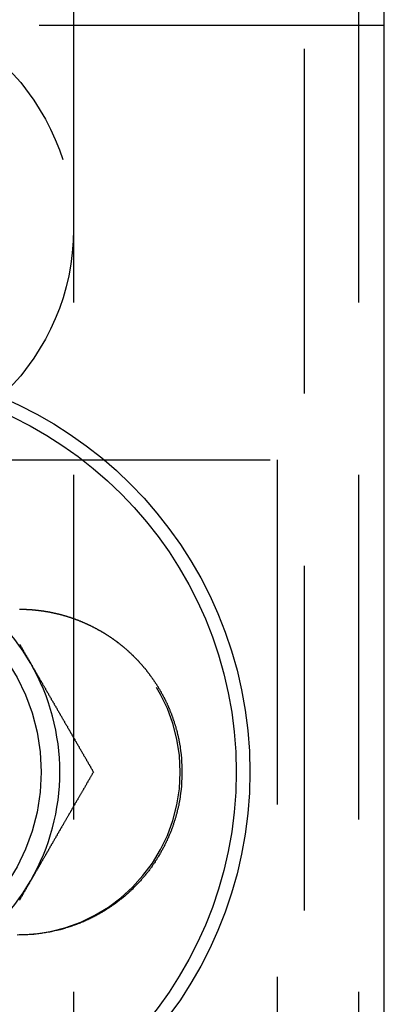
# Model space of a CAD drawing. Extents: x -3274 to -2659, y -443 to 284.
# Drawn here: x -3078 to -3064, y -286 to -250 of the extents above; entities that cross this region are included whole.
import ezdxf

# ---------------------------------------------------------------- set-up
doc = ezdxf.new("R2010")
doc.units = 0
doc.header["$LTSCALE"] = 2
doc.linetypes.add('VERDECKT', pattern=[9.525, 6.35, -3.175])
doc.layers.get('0').update_dxf_attribs({"linetype": 'CONTINUOUS'})
doc.layers.add('STEMPEL', color=3, linetype='CONTINUOUS')

# ---------------------------------------------------------------- blocks, each defined once
blk = doc.blocks.new('A$C8BA46797')
at = {"color": 1, "linetype": 'VERDECKT'}
for p, q in [((-2816.697, -8), (-2816.697, -328)), ((-2825.197, -138), (-2825.197, -198)), ((-2814.697, -138), (-2814.697, -198)), ((-2813.764, -140.5), (-2853.764, -140.5)), ((-2813.764, -140.5), (-2813.764, -195.5)), ((-2849.697, -156.5), (-2817.697, -156.5)), ((-2817.697, -156.5), (-2817.697, -179.5))]:
    blk.add_line(p, q, dxfattribs=at)
blk.add_line((-2813.747, -198), (-2813.747, -138))
for points in [[(-2827.18, -163.297, 0), (-2827.16, -163.318, 0), (-2827.15, -163.339, 0), (-2827.14, -163.36, 0), (-2827.13, -163.381, 0), (-2827.11, -163.403, 0), (-2827.1, -163.424, 0), (-2827.09, -163.445, 0), (-2827.08, -163.467, 0), (-2827.06, -163.488, 0), (-2827.05, -163.509, 0), (-2827.04, -163.53, 0), (-2827.03, -163.552, 0), (-2827.02, -163.573, 0), (-2827, -163.594, 0), (-2826.99, -163.616, 0), (-2826.98, -163.637, 0), (-2826.97, -163.658, 0), (-2826.95, -163.68, 0), (-2826.94, -163.701, 0), (-2826.93, -163.722, 0), (-2826.92, -163.744, 0), (-2826.9, -163.765, 0), (-2826.89, -163.786, 0), (-2826.88, -163.808, 0), (-2826.87, -163.829, 0), (-2826.86, -163.85, 0), (-2826.84, -163.872, 0), (-2826.83, -163.893, 0), (-2826.82, -163.914, 0), (-2826.81, -163.936, 0), (-2826.79, -163.957, 0), (-2826.78, -163.979, 0), (-2826.77, -164, 0)], [(-2826.77, -164, 0), (-2826.76, -164.016, 0), (-2826.75, -164.032, 0), (-2826.74, -164.048, 0), (-2826.73, -164.064, 0), (-2826.72, -164.08, 0), (-2826.71, -164.096, 0), (-2826.7, -164.112, 0), (-2826.7, -164.128, 0), (-2826.69, -164.144, 0), (-2826.68, -164.16, 0), (-2826.67, -164.176, 0), (-2826.66, -164.192, 0), (-2826.65, -164.208, 0), (-2826.64, -164.224, 0), (-2826.63, -164.24, 0), (-2826.62, -164.256, 0), (-2826.61, -164.272, 0), (-2826.6, -164.288, 0), (-2826.59, -164.304, 0), (-2826.58, -164.32, 0), (-2826.58, -164.336, 0), (-2826.57, -164.352, 0), (-2826.56, -164.368, 0), (-2826.55, -164.384, 0), (-2826.54, -164.4, 0), (-2826.53, -164.416, 0), (-2826.52, -164.432, 0), (-2826.51, -164.448, 0), (-2826.5, -164.464, 0), (-2826.49, -164.48, 0), (-2826.48, -164.496, 0), (-2826.47, -164.512, 0), (-2826.46, -164.528, 0), (-2826.46, -164.544, 0), (-2826.45, -164.56, 0), (-2826.44, -164.576, 0), (-2826.43, -164.592, 0), (-2826.42, -164.608, 0), (-2826.41, -164.624, 0), (-2826.4, -164.64, 0), (-2826.39, -164.655, 0), (-2826.38, -164.671, 0), (-2826.37, -164.687, 0), (-2826.36, -164.703, 0), (-2826.35, -164.719, 0), (-2826.34, -164.735, 0), (-2826.34, -164.751, 0), (-2826.33, -164.767, 0), (-2826.32, -164.783, 0), (-2826.31, -164.799, 0), (-2826.3, -164.815, 0), (-2826.29, -164.831, 0), (-2826.28, -164.847, 0), (-2826.27, -164.863, 0), (-2826.26, -164.879, 0), (-2826.25, -164.895, 0), (-2826.24, -164.91, 0), (-2826.23, -164.926, 0), (-2826.22, -164.942, 0), (-2826.22, -164.958, 0), (-2826.21, -164.974, 0), (-2826.2, -164.99, 0), (-2826.19, -165.006, 0), (-2826.18, -165.022, 0), (-2826.17, -165.038, 0), (-2826.16, -165.053, 0), (-2826.15, -165.069, 0), (-2826.14, -165.085, 0), (-2826.13, -165.101, 0), (-2826.12, -165.117, 0), (-2826.11, -165.133, 0), (-2826.11, -165.149, 0), (-2826.1, -165.164, 0), (-2826.09, -165.18, 0), (-2826.08, -165.196, 0), (-2826.07, -165.212, 0), (-2826.06, -165.228, 0), (-2826.05, -165.244, 0), (-2826.04, -165.259, 0), (-2826.03, -165.275, 0), (-2826.02, -165.291, 0), (-2826.01, -165.307, 0), (-2826.01, -165.323, 0), (-2826, -165.338, 0), (-2825.99, -165.354, 0), (-2825.98, -165.37, 0), (-2825.97, -165.386, 0), (-2825.96, -165.402, 0), (-2825.95, -165.417, 0), (-2825.94, -165.433, 0), (-2825.93, -165.449, 0), (-2825.92, -165.465, 0), (-2825.91, -165.481, 0), (-2825.9, -165.496, 0), (-2825.9, -165.512, 0), (-2825.89, -165.528, 0), (-2825.88, -165.544, 0), (-2825.87, -165.559, 0), (-2825.86, -165.575, 0), (-2825.85, -165.591, 0), (-2825.84, -165.607, 0), (-2825.83, -165.622, 0), (-2825.82, -165.638, 0), (-2825.81, -165.654, 0), (-2825.8, -165.67, 0), (-2825.8, -165.685, 0), (-2825.79, -165.701, 0), (-2825.78, -165.717, 0), (-2825.77, -165.733, 0), (-2825.76, -165.748, 0), (-2825.75, -165.764, 0), (-2825.74, -165.78, 0), (-2825.73, -165.795, 0), (-2825.72, -165.811, 0), (-2825.71, -165.827, 0), (-2825.71, -165.843, 0), (-2825.7, -165.858, 0), (-2825.69, -165.874, 0), (-2825.68, -165.89, 0), (-2825.67, -165.905, 0), (-2825.66, -165.921, 0), (-2825.65, -165.937, 0), (-2825.64, -165.953, 0), (-2825.63, -165.968, 0), (-2825.62, -165.984, 0), (-2825.61, -166, 0), (-2825.61, -166.015, 0), (-2825.6, -166.031, 0), (-2825.59, -166.047, 0), (-2825.58, -166.062, 0), (-2825.57, -166.078, 0), (-2825.56, -166.094, 0), (-2825.55, -166.109, 0), (-2825.54, -166.125, 0), (-2825.53, -166.141, 0), (-2825.52, -166.156, 0), (-2825.52, -166.172, 0), (-2825.51, -166.187, 0), (-2825.5, -166.203, 0), (-2825.49, -166.219, 0), (-2825.48, -166.234, 0), (-2825.47, -166.25, 0), (-2825.46, -166.266, 0), (-2825.45, -166.281, 0), (-2825.44, -166.297, 0), (-2825.43, -166.313, 0), (-2825.42, -166.328, 0), (-2825.42, -166.344, 0), (-2825.41, -166.359, 0), (-2825.4, -166.375, 0), (-2825.39, -166.391, 0), (-2825.38, -166.406, 0), (-2825.37, -166.422, 0), (-2825.36, -166.437, 0), (-2825.35, -166.453, 0), (-2825.34, -166.469, 0), (-2825.33, -166.484, 0), (-2825.33, -166.5, 0), (-2825.32, -166.515, 0), (-2825.31, -166.531, 0), (-2825.3, -166.546, 0), (-2825.29, -166.562, 0), (-2825.28, -166.578, 0), (-2825.27, -166.593, 0), (-2825.26, -166.609, 0), (-2825.25, -166.624, 0), (-2825.24, -166.64, 0), (-2825.24, -166.655, 0), (-2825.23, -166.671, 0), (-2825.22, -166.687, 0), (-2825.21, -166.702, 0), (-2825.2, -166.718, 0), (-2825.19, -166.733, 0), (-2825.18, -166.749, 0), (-2825.17, -166.764, 0), (-2825.16, -166.78, 0), (-2825.15, -166.795, 0), (-2825.15, -166.811, 0), (-2825.14, -166.826, 0), (-2825.13, -166.842, 0), (-2825.12, -166.858, 0), (-2825.11, -166.873, 0), (-2825.1, -166.889, 0), (-2825.09, -166.904, 0), (-2825.08, -166.92, 0), (-2825.07, -166.935, 0), (-2825.07, -166.951, 0), (-2825.06, -166.966, 0), (-2825.05, -166.982, 0), (-2825.04, -166.997, 0), (-2825.03, -167.013, 0), (-2825.02, -167.028, 0), (-2825.01, -167.044, 0), (-2825, -167.059, 0), (-2824.99, -167.075, 0), (-2824.98, -167.09, 0), (-2824.98, -167.106, 0), (-2824.97, -167.121, 0), (-2824.96, -167.137, 0), (-2824.95, -167.152, 0), (-2824.94, -167.168, 0), (-2824.93, -167.183, 0), (-2824.92, -167.199, 0), (-2824.91, -167.214, 0), (-2824.9, -167.229, 0), (-2824.9, -167.245, 0), (-2824.89, -167.26, 0), (-2824.88, -167.276, 0), (-2824.87, -167.291, 0), (-2824.86, -167.307, 0), (-2824.85, -167.322, 0), (-2824.84, -167.338, 0), (-2824.83, -167.353, 0), (-2824.82, -167.369, 0), (-2824.82, -167.384, 0), (-2824.81, -167.399, 0), (-2824.8, -167.415, 0), (-2824.79, -167.43, 0), (-2824.78, -167.446, 0), (-2824.77, -167.461, 0), (-2824.76, -167.477, 0), (-2824.75, -167.492, 0), (-2824.74, -167.507, 0), (-2824.73, -167.523, 0), (-2824.73, -167.538, 0), (-2824.72, -167.554, 0), (-2824.71, -167.569, 0), (-2824.7, -167.585, 0), (-2824.69, -167.6, 0), (-2824.68, -167.615, 0), (-2824.67, -167.631, 0), (-2824.66, -167.646, 0), (-2824.65, -167.662, 0), (-2824.65, -167.677, 0), (-2824.64, -167.692, 0), (-2824.63, -167.708, 0), (-2824.62, -167.723, 0), (-2824.61, -167.739, 0), (-2824.6, -167.754, 0), (-2824.59, -167.769, 0), (-2824.58, -167.785, 0), (-2824.57, -167.8, 0), (-2824.57, -167.816, 0), (-2824.56, -167.831, 0), (-2824.55, -167.846, 0), (-2824.54, -167.862, 0), (-2824.53, -167.877, 0), (-2824.52, -167.892, 0), (-2824.51, -167.908, 0), (-2824.5, -167.923, 0), (-2824.49, -167.939, 0), (-2824.49, -167.954, 0), (-2824.48, -167.969, 0), (-2824.47, -167.985, 0), (-2824.46, -168, 0)], [(-2824.46, -168, 0), (-2824.47, -168.021, 0), (-2824.48, -168.041, 0), (-2824.5, -168.062, 0), (-2824.51, -168.082, 0), (-2824.52, -168.103, 0), (-2824.53, -168.123, 0), (-2824.54, -168.144, 0), (-2824.55, -168.165, 0), (-2824.57, -168.185, 0), (-2824.58, -168.206, 0), (-2824.59, -168.226, 0), (-2824.6, -168.247, 0), (-2824.61, -168.267, 0), (-2824.63, -168.288, 0), (-2824.64, -168.309, 0), (-2824.65, -168.329, 0), (-2824.66, -168.35, 0), (-2824.67, -168.371, 0), (-2824.69, -168.391, 0), (-2824.7, -168.412, 0), (-2824.71, -168.432, 0), (-2824.72, -168.453, 0), (-2824.73, -168.474, 0), (-2824.74, -168.494, 0), (-2824.76, -168.515, 0), (-2824.77, -168.536, 0), (-2824.78, -168.556, 0), (-2824.79, -168.577, 0), (-2824.8, -168.597, 0), (-2824.82, -168.618, 0), (-2824.83, -168.639, 0), (-2824.84, -168.659, 0), (-2824.85, -168.68, 0), (-2824.86, -168.701, 0), (-2824.88, -168.721, 0), (-2824.89, -168.742, 0), (-2824.9, -168.763, 0), (-2824.91, -168.784, 0), (-2824.92, -168.804, 0), (-2824.94, -168.825, 0), (-2824.95, -168.846, 0), (-2824.96, -168.866, 0), (-2824.97, -168.887, 0), (-2824.98, -168.908, 0), (-2825, -168.928, 0), (-2825.01, -168.949, 0), (-2825.02, -168.97, 0), (-2825.03, -168.991, 0), (-2825.04, -169.011, 0), (-2825.06, -169.032, 0), (-2825.07, -169.053, 0), (-2825.08, -169.073, 0), (-2825.09, -169.094, 0), (-2825.1, -169.115, 0), (-2825.12, -169.136, 0), (-2825.13, -169.156, 0), (-2825.14, -169.177, 0), (-2825.15, -169.198, 0), (-2825.16, -169.219, 0), (-2825.18, -169.24, 0), (-2825.19, -169.26, 0), (-2825.2, -169.281, 0), (-2825.21, -169.302, 0), (-2825.22, -169.323, 0), (-2825.24, -169.343, 0), (-2825.25, -169.364, 0), (-2825.26, -169.385, 0), (-2825.27, -169.406, 0), (-2825.28, -169.427, 0), (-2825.3, -169.447, 0), (-2825.31, -169.468, 0), (-2825.32, -169.489, 0), (-2825.33, -169.51, 0), (-2825.34, -169.531, 0), (-2825.36, -169.552, 0), (-2825.37, -169.572, 0), (-2825.38, -169.593, 0), (-2825.39, -169.614, 0), (-2825.4, -169.635, 0), (-2825.42, -169.656, 0), (-2825.43, -169.677, 0), (-2825.44, -169.697, 0), (-2825.45, -169.718, 0), (-2825.46, -169.739, 0), (-2825.48, -169.76, 0), (-2825.49, -169.781, 0), (-2825.5, -169.802, 0), (-2825.51, -169.823, 0), (-2825.52, -169.844, 0), (-2825.54, -169.864, 0), (-2825.55, -169.885, 0), (-2825.56, -169.906, 0), (-2825.57, -169.927, 0), (-2825.58, -169.948, 0), (-2825.6, -169.969, 0), (-2825.61, -169.99, 0), (-2825.62, -170.011, 0), (-2825.63, -170.032, 0), (-2825.64, -170.053, 0), (-2825.66, -170.074, 0), (-2825.67, -170.095, 0), (-2825.68, -170.116, 0), (-2825.69, -170.137, 0), (-2825.71, -170.157, 0), (-2825.72, -170.178, 0), (-2825.73, -170.199, 0), (-2825.74, -170.22, 0), (-2825.75, -170.241, 0), (-2825.77, -170.262, 0), (-2825.78, -170.283, 0), (-2825.79, -170.304, 0), (-2825.8, -170.325, 0), (-2825.81, -170.346, 0), (-2825.83, -170.367, 0), (-2825.84, -170.388, 0), (-2825.85, -170.409, 0), (-2825.86, -170.43, 0), (-2825.87, -170.451, 0), (-2825.89, -170.472, 0), (-2825.9, -170.493, 0), (-2825.91, -170.515, 0), (-2825.92, -170.536, 0), (-2825.94, -170.557, 0), (-2825.95, -170.578, 0), (-2825.96, -170.599, 0), (-2825.97, -170.62, 0), (-2825.98, -170.641, 0), (-2826, -170.662, 0), (-2826.01, -170.683, 0), (-2826.02, -170.704, 0), (-2826.03, -170.725, 0), (-2826.05, -170.746, 0), (-2826.06, -170.767, 0), (-2826.07, -170.788, 0), (-2826.08, -170.81, 0), (-2826.09, -170.831, 0), (-2826.11, -170.852, 0), (-2826.12, -170.873, 0), (-2826.13, -170.894, 0), (-2826.14, -170.915, 0), (-2826.15, -170.936, 0), (-2826.17, -170.958, 0), (-2826.18, -170.979, 0), (-2826.19, -171, 0), (-2826.2, -171.021, 0), (-2826.22, -171.042, 0), (-2826.23, -171.063, 0), (-2826.24, -171.084, 0), (-2826.25, -171.106, 0), (-2826.26, -171.127, 0), (-2826.28, -171.148, 0), (-2826.29, -171.169, 0), (-2826.3, -171.19, 0), (-2826.31, -171.212, 0), (-2826.33, -171.233, 0), (-2826.34, -171.254, 0), (-2826.35, -171.275, 0), (-2826.36, -171.297, 0), (-2826.38, -171.318, 0), (-2826.39, -171.339, 0), (-2826.4, -171.36, 0), (-2826.41, -171.381, 0), (-2826.42, -171.403, 0), (-2826.44, -171.424, 0), (-2826.45, -171.445, 0), (-2826.46, -171.467, 0), (-2826.47, -171.488, 0), (-2826.49, -171.509, 0), (-2826.5, -171.53, 0), (-2826.51, -171.552, 0), (-2826.52, -171.573, 0), (-2826.53, -171.594, 0), (-2826.55, -171.616, 0), (-2826.56, -171.637, 0), (-2826.57, -171.658, 0), (-2826.58, -171.68, 0), (-2826.6, -171.701, 0), (-2826.61, -171.722, 0), (-2826.62, -171.744, 0), (-2826.63, -171.765, 0), (-2826.65, -171.786, 0), (-2826.66, -171.808, 0), (-2826.67, -171.829, 0), (-2826.68, -171.85, 0), (-2826.69, -171.872, 0), (-2826.71, -171.893, 0), (-2826.72, -171.914, 0), (-2826.73, -171.936, 0), (-2826.74, -171.957, 0), (-2826.76, -171.979, 0), (-2826.77, -172, 0)], [(-2826.77, -172, 0), (-2826.78, -172.016, 0), (-2826.79, -172.032, 0), (-2826.8, -172.048, 0), (-2826.81, -172.064, 0), (-2826.82, -172.08, 0), (-2826.82, -172.096, 0), (-2826.83, -172.112, 0), (-2826.84, -172.128, 0), (-2826.85, -172.144, 0), (-2826.86, -172.16, 0), (-2826.87, -172.176, 0), (-2826.88, -172.192, 0), (-2826.89, -172.208, 0), (-2826.9, -172.224, 0), (-2826.91, -172.24, 0), (-2826.92, -172.256, 0), (-2826.93, -172.272, 0), (-2826.94, -172.288, 0), (-2826.94, -172.304, 0), (-2826.95, -172.32, 0), (-2826.96, -172.336, 0), (-2826.97, -172.352, 0), (-2826.98, -172.368, 0), (-2826.99, -172.384, 0), (-2827, -172.4, 0), (-2827.01, -172.416, 0), (-2827.02, -172.432, 0), (-2827.03, -172.448, 0), (-2827.04, -172.464, 0), (-2827.05, -172.48, 0), (-2827.06, -172.496, 0), (-2827.06, -172.512, 0), (-2827.07, -172.528, 0), (-2827.08, -172.544, 0), (-2827.09, -172.56, 0), (-2827.1, -172.576, 0), (-2827.11, -172.592, 0), (-2827.12, -172.608, 0), (-2827.13, -172.624, 0), (-2827.14, -172.64, 0), (-2827.15, -172.655, 0), (-2827.16, -172.671, 0), (-2827.17, -172.687, 0), (-2827.17, -172.703, 0), (-2827.18, -172.719, 0)]]:
    blk.add_polyline3d(points)
at = {"color": 1}
blk.add_polyline3d([(-2827.18, -162, 0), (-2827.17, -162, 0), (-2827.15, -162.001, 0), (-2827.14, -162.001, 0), (-2827.12, -162.001, 0), (-2827.11, -162.001, 0), (-2827.1, -162.001, 0), (-2827.08, -162.001, 0), (-2827.07, -162.002, 0), (-2827.06, -162.002, 0), (-2827.05, -162.002, 0), (-2827.04, -162.002, 0), (-2827.03, -162.003, 0), (-2827.01, -162.003, 0), (-2827, -162.003, 0), (-2826.99, -162.004, 0), (-2826.98, -162.004, 0), (-2826.97, -162.004, 0), (-2826.96, -162.005, 0), (-2826.95, -162.005, 0), (-2826.94, -162.005, 0), (-2826.93, -162.006, 0), (-2826.92, -162.006, 0), (-2826.91, -162.007, 0), (-2826.9, -162.007, 0), (-2826.89, -162.008, 0), (-2826.88, -162.009, 0), (-2826.87, -162.009, 0), (-2826.86, -162.01, 0), (-2826.84, -162.01, 0), (-2826.83, -162.011, 0), (-2826.82, -162.012, 0), (-2826.81, -162.012, 0), (-2826.8, -162.013, 0), (-2826.79, -162.014, 0), (-2826.78, -162.015, 0), (-2826.77, -162.015, 0), (-2826.76, -162.016, 0), (-2826.75, -162.017, 0), (-2826.73, -162.018, 0), (-2826.72, -162.019, 0), (-2826.71, -162.02, 0), (-2826.7, -162.02, 0), (-2826.69, -162.021, 0), (-2826.68, -162.022, 0), (-2826.67, -162.023, 0), (-2826.66, -162.024, 0), (-2826.65, -162.025, 0), (-2826.64, -162.026, 0), (-2826.62, -162.027, 0), (-2826.61, -162.028, 0), (-2826.6, -162.029, 0), (-2826.59, -162.031, 0), (-2826.58, -162.032, 0), (-2826.57, -162.033, 0), (-2826.56, -162.034, 0), (-2826.55, -162.035, 0), (-2826.54, -162.036, 0), (-2826.52, -162.038, 0), (-2826.51, -162.039, 0), (-2826.5, -162.04, 0), (-2826.49, -162.042, 0), (-2826.48, -162.043, 0), (-2826.47, -162.044, 0), (-2826.46, -162.046, 0), (-2826.45, -162.047, 0), (-2826.43, -162.048, 0), (-2826.42, -162.05, 0), (-2826.41, -162.051, 0), (-2826.4, -162.053, 0), (-2826.39, -162.054, 0), (-2826.38, -162.056, 0), (-2826.37, -162.057, 0), (-2826.36, -162.059, 0), (-2826.34, -162.061, 0), (-2826.33, -162.062, 0), (-2826.32, -162.064, 0), (-2826.31, -162.066, 0), (-2826.3, -162.067, 0), (-2826.29, -162.069, 0), (-2826.28, -162.071, 0), (-2826.26, -162.072, 0), (-2826.25, -162.074, 0), (-2826.24, -162.076, 0), (-2826.23, -162.078, 0), (-2826.22, -162.08, 0), (-2826.21, -162.082, 0), (-2826.2, -162.084, 0), (-2826.18, -162.085, 0), (-2826.17, -162.087, 0), (-2826.16, -162.089, 0), (-2826.15, -162.091, 0), (-2826.14, -162.093, 0), (-2826.13, -162.095, 0), (-2826.12, -162.098, 0), (-2826.1, -162.1, 0), (-2826.09, -162.102, 0), (-2826.08, -162.104, 0), (-2826.07, -162.106, 0), (-2826.06, -162.108, 0), (-2826.05, -162.111, 0), (-2826.04, -162.113, 0), (-2826.02, -162.115, 0), (-2826.01, -162.117, 0), (-2826, -162.12, 0), (-2825.99, -162.122, 0), (-2825.98, -162.124, 0), (-2825.97, -162.127, 0), (-2825.96, -162.129, 0), (-2825.94, -162.132, 0), (-2825.93, -162.134, 0), (-2825.92, -162.137, 0), (-2825.91, -162.139, 0), (-2825.9, -162.142, 0), (-2825.89, -162.144, 0), (-2825.87, -162.147, 0), (-2825.86, -162.15, 0), (-2825.85, -162.152, 0), (-2825.84, -162.155, 0), (-2825.83, -162.158, 0), (-2825.82, -162.16, 0), (-2825.8, -162.163, 0), (-2825.79, -162.166, 0), (-2825.78, -162.169, 0), (-2825.77, -162.171, 0), (-2825.76, -162.174, 0), (-2825.75, -162.177, 0), (-2825.73, -162.18, 0), (-2825.72, -162.183, 0), (-2825.71, -162.186, 0), (-2825.7, -162.189, 0), (-2825.69, -162.192, 0), (-2825.68, -162.195, 0), (-2825.66, -162.198, 0), (-2825.65, -162.201, 0), (-2825.64, -162.204, 0), (-2825.63, -162.208, 0), (-2825.62, -162.211, 0), (-2825.61, -162.214, 0), (-2825.59, -162.217, 0), (-2825.58, -162.221, 0), (-2825.57, -162.224, 0), (-2825.56, -162.227, 0), (-2825.55, -162.23, 0), (-2825.54, -162.234, 0), (-2825.52, -162.237, 0), (-2825.51, -162.241, 0), (-2825.5, -162.244, 0), (-2825.49, -162.248, 0), (-2825.48, -162.251, 0), (-2825.46, -162.255, 0), (-2825.45, -162.258, 0), (-2825.44, -162.262, 0), (-2825.43, -162.266, 0), (-2825.42, -162.269, 0), (-2825.41, -162.273, 0), (-2825.39, -162.277, 0), (-2825.38, -162.28, 0), (-2825.37, -162.284, 0), (-2825.36, -162.288, 0), (-2825.35, -162.292, 0), (-2825.34, -162.296, 0), (-2825.32, -162.299, 0), (-2825.31, -162.303, 0), (-2825.3, -162.307, 0), (-2825.29, -162.311, 0), (-2825.28, -162.315, 0), (-2825.26, -162.319, 0), (-2825.25, -162.323, 0), (-2825.24, -162.328, 0), (-2825.23, -162.332, 0), (-2825.22, -162.336, 0), (-2825.2, -162.34, 0), (-2825.19, -162.344, 0), (-2825.18, -162.348, 0), (-2825.17, -162.353, 0), (-2825.16, -162.357, 0), (-2825.15, -162.361, 0), (-2825.13, -162.366, 0), (-2825.12, -162.37, 0), (-2825.11, -162.375, 0), (-2825.1, -162.379, 0), (-2825.09, -162.383, 0), (-2825.07, -162.388, 0), (-2825.06, -162.393, 0), (-2825.05, -162.397, 0), (-2825.04, -162.402, 0), (-2825.03, -162.406, 0), (-2825.01, -162.411, 0), (-2825, -162.416, 0), (-2824.99, -162.42, 0), (-2824.98, -162.425, 0), (-2824.97, -162.43, 0), (-2824.95, -162.435, 0), (-2824.94, -162.44, 0), (-2824.93, -162.445, 0), (-2824.92, -162.449, 0), (-2824.91, -162.454, 0), (-2824.89, -162.459, 0), (-2824.88, -162.464, 0), (-2824.87, -162.469, 0), (-2824.86, -162.474, 0), (-2824.85, -162.48, 0), (-2824.83, -162.485, 0), (-2824.82, -162.49, 0), (-2824.81, -162.495, 0), (-2824.8, -162.5, 0), (-2824.79, -162.506, 0), (-2824.77, -162.511, 0), (-2824.76, -162.516, 0), (-2824.75, -162.522, 0), (-2824.74, -162.527, 0), (-2824.73, -162.532, 0), (-2824.71, -162.538, 0), (-2824.7, -162.543, 0), (-2824.69, -162.549, 0), (-2824.68, -162.554, 0), (-2824.67, -162.56, 0), (-2824.65, -162.566, 0), (-2824.64, -162.571, 0), (-2824.63, -162.577, 0), (-2824.62, -162.583, 0), (-2824.61, -162.588, 0), (-2824.59, -162.594, 0), (-2824.58, -162.6, 0), (-2824.57, -162.606, 0), (-2824.56, -162.612, 0), (-2824.55, -162.618, 0), (-2824.53, -162.624, 0), (-2824.52, -162.629, 0), (-2824.51, -162.635, 0), (-2824.5, -162.642, 0), (-2824.49, -162.648, 0), (-2824.47, -162.654, 0), (-2824.46, -162.66, 0), (-2824.45, -162.666, 0), (-2824.44, -162.672, 0), (-2824.43, -162.679, 0), (-2824.41, -162.685, 0), (-2824.4, -162.691, 0), (-2824.39, -162.697, 0), (-2824.38, -162.704, 0), (-2824.37, -162.71, 0), (-2824.35, -162.717, 0), (-2824.34, -162.723, 0), (-2824.33, -162.73, 0), (-2824.32, -162.736, 0), (-2824.31, -162.743, 0), (-2824.29, -162.749, 0), (-2824.28, -162.756, 0), (-2824.27, -162.763, 0), (-2824.26, -162.77, 0), (-2824.24, -162.776, 0), (-2824.23, -162.783, 0), (-2824.22, -162.79, 0), (-2824.21, -162.797, 0), (-2824.2, -162.804, 0), (-2824.18, -162.811, 0), (-2824.17, -162.818, 0), (-2824.16, -162.825, 0), (-2824.15, -162.832, 0), (-2824.14, -162.839, 0), (-2824.12, -162.846, 0), (-2824.11, -162.853, 0), (-2824.1, -162.86, 0), (-2824.09, -162.868, 0), (-2824.08, -162.875, 0), (-2824.06, -162.882, 0), (-2824.05, -162.889, 0), (-2824.04, -162.897, 0), (-2824.03, -162.904, 0), (-2824.02, -162.912, 0), (-2824, -162.919, 0), (-2823.99, -162.927, 0), (-2823.98, -162.934, 0), (-2823.97, -162.942, 0), (-2823.96, -162.949, 0), (-2823.94, -162.957, 0), (-2823.93, -162.965, 0), (-2823.92, -162.973, 0), (-2823.91, -162.98, 0), (-2823.9, -162.988, 0), (-2823.89, -162.996, 0), (-2823.87, -163.004, 0), (-2823.86, -163.012, 0), (-2823.85, -163.02, 0), (-2823.84, -163.028, 0), (-2823.83, -163.036, 0), (-2823.81, -163.044, 0), (-2823.8, -163.052, 0), (-2823.79, -163.06, 0), (-2823.78, -163.069, 0), (-2823.77, -163.077, 0), (-2823.75, -163.085, 0), (-2823.74, -163.093, 0), (-2823.73, -163.102, 0), (-2823.72, -163.11, 0), (-2823.71, -163.119, 0), (-2823.7, -163.127, 0), (-2823.68, -163.136, 0), (-2823.67, -163.144, 0), (-2823.66, -163.153, 0), (-2823.65, -163.161, 0), (-2823.64, -163.17, 0), (-2823.62, -163.179, 0), (-2823.61, -163.187, 0), (-2823.6, -163.196, 0), (-2823.59, -163.205, 0), (-2823.58, -163.214, 0), (-2823.57, -163.223, 0), (-2823.55, -163.232, 0), (-2823.54, -163.241, 0), (-2823.53, -163.25, 0), (-2823.52, -163.259, 0), (-2823.51, -163.268, 0), (-2823.5, -163.277, 0), (-2823.48, -163.286, 0), (-2823.47, -163.296, 0), (-2823.46, -163.305, 0), (-2823.45, -163.314, 0), (-2823.44, -163.324, 0), (-2823.43, -163.333, 0), (-2823.41, -163.342, 0), (-2823.4, -163.352, 0), (-2823.39, -163.361, 0), (-2823.38, -163.371, 0), (-2823.37, -163.381, 0), (-2823.36, -163.39, 0), (-2823.34, -163.4, 0), (-2823.33, -163.41, 0), (-2823.32, -163.419, 0), (-2823.31, -163.429, 0), (-2823.3, -163.439, 0), (-2823.29, -163.449, 0), (-2823.27, -163.459, 0), (-2823.26, -163.469, 0), (-2823.25, -163.479, 0), (-2823.24, -163.489, 0), (-2823.23, -163.499, 0), (-2823.22, -163.509, 0), (-2823.21, -163.52, 0), (-2823.19, -163.53, 0), (-2823.18, -163.54, 0), (-2823.17, -163.55, 0), (-2823.16, -163.561, 0), (-2823.15, -163.571, 0), (-2823.14, -163.582, 0), (-2823.13, -163.592, 0), (-2823.11, -163.603, 0), (-2823.1, -163.613, 0), (-2823.09, -163.624, 0), (-2823.08, -163.635, 0), (-2823.07, -163.645, 0), (-2823.06, -163.656, 0), (-2823.05, -163.667, 0), (-2823.04, -163.678, 0), (-2823.02, -163.689, 0), (-2823.01, -163.7, 0), (-2823, -163.711, 0), (-2822.99, -163.722, 0), (-2822.98, -163.733, 0), (-2822.97, -163.744, 0), (-2822.96, -163.755, 0), (-2822.95, -163.766, 0), (-2822.93, -163.777, 0), (-2822.92, -163.789, 0), (-2822.91, -163.8, 0), (-2822.9, -163.812, 0), (-2822.89, -163.823, 0), (-2822.88, -163.834, 0), (-2822.87, -163.846, 0), (-2822.86, -163.858, 0), (-2822.85, -163.869, 0), (-2822.83, -163.881, 0), (-2822.82, -163.893, 0), (-2822.81, -163.904, 0), (-2822.8, -163.916, 0), (-2822.79, -163.928, 0), (-2822.78, -163.94, 0), (-2822.77, -163.952, 0), (-2822.76, -163.964, 0), (-2822.75, -163.976, 0), (-2822.74, -163.988, 0), (-2822.73, -164, 0), (-2822.71, -164.012, 0), (-2822.7, -164.024, 0), (-2822.69, -164.037, 0), (-2822.68, -164.049, 0), (-2822.67, -164.061, 0), (-2822.66, -164.074, 0), (-2822.65, -164.086, 0), (-2822.64, -164.099, 0), (-2822.63, -164.111, 0), (-2822.62, -164.124, 0), (-2822.61, -164.136, 0), (-2822.6, -164.149, 0), (-2822.59, -164.162, 0), (-2822.57, -164.175, 0), (-2822.56, -164.188, 0), (-2822.55, -164.2, 0), (-2822.54, -164.213, 0), (-2822.53, -164.226, 0), (-2822.52, -164.239, 0), (-2822.51, -164.252, 0), (-2822.5, -164.266, 0), (-2822.49, -164.279, 0), (-2822.48, -164.292, 0), (-2822.47, -164.305, 0), (-2822.46, -164.318, 0), (-2822.45, -164.332, 0), (-2822.44, -164.345, 0), (-2822.43, -164.359, 0), (-2822.42, -164.372, 0), (-2822.41, -164.386, 0), (-2822.4, -164.399, 0), (-2822.39, -164.413, 0), (-2822.38, -164.427, 0), (-2822.37, -164.44, 0), (-2822.36, -164.454, 0), (-2822.35, -164.468, 0), (-2822.34, -164.482, 0), (-2822.33, -164.496, 0), (-2822.32, -164.51, 0), (-2822.31, -164.524, 0), (-2822.3, -164.538, 0), (-2822.29, -164.552, 0), (-2822.28, -164.566, 0), (-2822.27, -164.581, 0), (-2822.26, -164.595, 0), (-2822.25, -164.609, 0), (-2822.24, -164.624, 0), (-2822.23, -164.638, 0), (-2822.22, -164.653, 0), (-2822.21, -164.667, 0), (-2822.2, -164.682, 0), (-2822.19, -164.696, 0), (-2822.18, -164.711, 0), (-2822.17, -164.726, 0), (-2822.16, -164.741, 0), (-2822.15, -164.756, 0), (-2822.14, -164.77, 0), (-2822.13, -164.785, 0), (-2822.12, -164.8, 0), (-2822.11, -164.815, 0), (-2822.1, -164.831, 0), (-2822.09, -164.846, 0), (-2822.08, -164.861, 0), (-2822.07, -164.876, 0), (-2822.06, -164.892, 0), (-2822.06, -164.907, 0), (-2822.05, -164.922, 0), (-2822.04, -164.938, 0), (-2822.03, -164.953, 0), (-2822.02, -164.969, 0), (-2822.01, -164.984, 0), (-2822, -165, 0), (-2821.99, -165.016, 0), (-2821.98, -165.032, 0), (-2821.97, -165.047, 0), (-2821.96, -165.063, 0), (-2821.96, -165.079, 0), (-2821.95, -165.095, 0), (-2821.94, -165.111, 0), (-2821.93, -165.127, 0), (-2821.92, -165.144, 0), (-2821.91, -165.16, 0), (-2821.9, -165.176, 0), (-2821.89, -165.192, 0), (-2821.89, -165.209, 0), (-2821.88, -165.225, 0), (-2821.87, -165.242, 0), (-2821.86, -165.258, 0), (-2821.85, -165.275, 0), (-2821.84, -165.291, 0), (-2821.83, -165.308, 0), (-2821.83, -165.325, 0), (-2821.82, -165.342, 0), (-2821.81, -165.358, 0), (-2821.8, -165.375, 0), (-2821.79, -165.392, 0), (-2821.78, -165.409, 0), (-2821.78, -165.426, 0), (-2821.77, -165.443, 0), (-2821.76, -165.461, 0), (-2821.75, -165.478, 0), (-2821.74, -165.495, 0), (-2821.74, -165.513, 0), (-2821.73, -165.53, 0), (-2821.72, -165.547, 0), (-2821.71, -165.565, 0), (-2821.71, -165.582, 0), (-2821.7, -165.6, 0), (-2821.69, -165.618, 0), (-2821.68, -165.635, 0), (-2821.67, -165.653, 0), (-2821.67, -165.671, 0), (-2821.66, -165.689, 0), (-2821.65, -165.707, 0), (-2821.65, -165.725, 0), (-2821.64, -165.743, 0), (-2821.63, -165.761, 0), (-2821.62, -165.779, 0), (-2821.62, -165.797, 0), (-2821.61, -165.816, 0), (-2821.6, -165.834, 0), (-2821.59, -165.852, 0), (-2821.59, -165.871, 0), (-2821.58, -165.889, 0), (-2821.57, -165.908, 0), (-2821.57, -165.927, 0), (-2821.56, -165.945, 0), (-2821.55, -165.964, 0), (-2821.55, -165.983, 0), (-2821.54, -166.002, 0), (-2821.53, -166.021, 0), (-2821.53, -166.04, 0), (-2821.52, -166.059, 0), (-2821.51, -166.078, 0), (-2821.51, -166.097, 0), (-2821.5, -166.116, 0), (-2821.49, -166.135, 0), (-2821.49, -166.154, 0), (-2821.48, -166.174, 0), (-2821.48, -166.193, 0), (-2821.47, -166.213, 0), (-2821.46, -166.232, 0), (-2821.46, -166.252, 0), (-2821.45, -166.271, 0), (-2821.45, -166.291, 0), (-2821.44, -166.311, 0), (-2821.43, -166.331, 0), (-2821.43, -166.351, 0), (-2821.42, -166.371, 0), (-2821.42, -166.39, 0), (-2821.41, -166.411, 0), (-2821.41, -166.431, 0), (-2821.4, -166.451, 0), (-2821.39, -166.471, 0), (-2821.39, -166.491, 0), (-2821.38, -166.512, 0), (-2821.38, -166.532, 0), (-2821.37, -166.552, 0), (-2821.37, -166.573, 0), (-2821.36, -166.593, 0), (-2821.36, -166.614, 0), (-2821.35, -166.635, 0), (-2821.35, -166.655, 0), (-2821.34, -166.676, 0), (-2821.34, -166.697, 0), (-2821.34, -166.718, 0), (-2821.33, -166.739, 0), (-2821.33, -166.76, 0), (-2821.32, -166.781, 0), (-2821.32, -166.802, 0), (-2821.31, -166.823, 0), (-2821.31, -166.844, 0), (-2821.3, -166.865, 0), (-2821.3, -166.887, 0), (-2821.3, -166.908, 0), (-2821.29, -166.93, 0), (-2821.29, -166.951, 0), (-2821.29, -166.973, 0), (-2821.28, -166.994, 0), (-2821.28, -167.016, 0), (-2821.27, -167.038, 0), (-2821.27, -167.059, 0), (-2821.27, -167.081, 0), (-2821.26, -167.103, 0), (-2821.26, -167.125, 0), (-2821.26, -167.147, 0), (-2821.25, -167.169, 0), (-2821.25, -167.191, 0), (-2821.25, -167.213, 0), (-2821.25, -167.236, 0), (-2821.24, -167.258, 0), (-2821.24, -167.28, 0), (-2821.24, -167.303, 0), (-2821.23, -167.325, 0), (-2821.23, -167.347, 0), (-2821.23, -167.37, 0), (-2821.23, -167.393, 0), (-2821.23, -167.415, 0), (-2821.22, -167.438, 0), (-2821.22, -167.461, 0), (-2821.22, -167.484, 0), (-2821.22, -167.506, 0), (-2821.22, -167.529, 0), (-2821.21, -167.552, 0), (-2821.21, -167.575, 0), (-2821.21, -167.599, 0), (-2821.21, -167.622, 0), (-2821.21, -167.645, 0), (-2821.21, -167.668, 0), (-2821.2, -167.692, 0), (-2821.2, -167.715, 0), (-2821.2, -167.738, 0), (-2821.2, -167.762, 0), (-2821.2, -167.785, 0), (-2821.2, -167.809, 0), (-2821.2, -167.833, 0), (-2821.2, -167.856, 0), (-2821.2, -167.88, 0), (-2821.2, -167.904, 0), (-2821.2, -167.928, 0), (-2821.2, -167.952, 0), (-2821.2, -167.976, 0), (-2821.2, -168, 0), (-2821.2, -168.024, 0), (-2821.2, -168.048, 0), (-2821.2, -168.072, 0), (-2821.2, -168.097, 0), (-2821.2, -168.121, 0), (-2821.2, -168.145, 0), (-2821.2, -168.17, 0), (-2821.2, -168.194, 0), (-2821.2, -168.219, 0), (-2821.2, -168.243, 0), (-2821.2, -168.268, 0), (-2821.2, -168.293, 0), (-2821.21, -168.317, 0), (-2821.21, -168.342, 0), (-2821.21, -168.367, 0), (-2821.21, -168.392, 0), (-2821.21, -168.417, 0), (-2821.21, -168.442, 0), (-2821.22, -168.467, 0), (-2821.22, -168.492, 0), (-2821.22, -168.517, 0), (-2821.22, -168.542, 0), (-2821.22, -168.567, 0), (-2821.23, -168.592, 0), (-2821.23, -168.617, 0), (-2821.23, -168.643, 0), (-2821.23, -168.668, 0), (-2821.24, -168.693, 0), (-2821.24, -168.719, 0), (-2821.24, -168.744, 0), (-2821.25, -168.77, 0), (-2821.25, -168.795, 0), (-2821.25, -168.821, 0), (-2821.26, -168.847, 0), (-2821.26, -168.872, 0), (-2821.26, -168.898, 0), (-2821.27, -168.924, 0), (-2821.27, -168.949, 0), (-2821.28, -168.975, 0), (-2821.28, -169.001, 0), (-2821.28, -169.027, 0), (-2821.29, -169.053, 0), (-2821.29, -169.079, 0), (-2821.3, -169.105, 0), (-2821.3, -169.131, 0), (-2821.31, -169.157, 0), (-2821.31, -169.183, 0), (-2821.32, -169.209, 0), (-2821.32, -169.235, 0), (-2821.33, -169.261, 0), (-2821.34, -169.288, 0), (-2821.34, -169.314, 0), (-2821.35, -169.34, 0), (-2821.35, -169.366, 0), (-2821.36, -169.393, 0), (-2821.37, -169.419, 0), (-2821.37, -169.446, 0), (-2821.38, -169.472, 0), (-2821.39, -169.499, 0), (-2821.39, -169.525, 0), (-2821.4, -169.552, 0), (-2821.41, -169.578, 0), (-2821.41, -169.605, 0), (-2821.42, -169.631, 0), (-2821.43, -169.658, 0), (-2821.44, -169.685, 0), (-2821.45, -169.711, 0), (-2821.45, -169.738, 0), (-2821.46, -169.765, 0), (-2821.47, -169.792, 0), (-2821.48, -169.818, 0), (-2821.49, -169.845, 0), (-2821.5, -169.872, 0), (-2821.51, -169.899, 0), (-2821.51, -169.926, 0), (-2821.52, -169.953, 0), (-2821.53, -169.98, 0), (-2821.54, -170.007, 0), (-2821.55, -170.034, 0), (-2821.56, -170.061, 0), (-2821.57, -170.088, 0), (-2821.58, -170.115, 0), (-2821.59, -170.142, 0), (-2821.6, -170.169, 0), (-2821.61, -170.196, 0), (-2821.62, -170.223, 0), (-2821.63, -170.25, 0), (-2821.65, -170.277, 0), (-2821.66, -170.304, 0), (-2821.67, -170.332, 0), (-2821.68, -170.359, 0), (-2821.69, -170.386, 0), (-2821.7, -170.413, 0), (-2821.72, -170.441, 0), (-2821.73, -170.468, 0), (-2821.74, -170.495, 0), (-2821.75, -170.522, 0), (-2821.77, -170.55, 0), (-2821.78, -170.577, 0), (-2821.79, -170.604, 0), (-2821.81, -170.632, 0), (-2821.82, -170.659, 0), (-2821.83, -170.686, 0), (-2821.85, -170.714, 0), (-2821.86, -170.741, 0), (-2821.87, -170.768, 0), (-2821.89, -170.796, 0), (-2821.9, -170.823, 0), (-2821.92, -170.85, 0), (-2821.93, -170.878, 0), (-2821.95, -170.905, 0), (-2821.96, -170.932, 0), (-2821.98, -170.959, 0), (-2821.99, -170.987, 0), (-2822.01, -171.014, 0), (-2822.02, -171.041, 0), (-2822.04, -171.068, 0), (-2822.06, -171.096, 0), (-2822.07, -171.123, 0), (-2822.09, -171.15, 0), (-2822.11, -171.177, 0), (-2822.12, -171.204, 0), (-2822.14, -171.231, 0), (-2822.16, -171.258, 0), (-2822.18, -171.286, 0), (-2822.19, -171.313, 0), (-2822.21, -171.34, 0), (-2822.23, -171.367, 0), (-2822.25, -171.394, 0), (-2822.27, -171.42, 0), (-2822.29, -171.447, 0), (-2822.3, -171.474, 0), (-2822.32, -171.501, 0), (-2822.34, -171.528, 0), (-2822.36, -171.555, 0), (-2822.38, -171.581, 0), (-2822.4, -171.608, 0), (-2822.42, -171.635, 0), (-2822.44, -171.661, 0), (-2822.46, -171.688, 0), (-2822.48, -171.714, 0), (-2822.51, -171.741, 0), (-2822.53, -171.767, 0), (-2822.55, -171.794, 0), (-2822.57, -171.82, 0), (-2822.59, -171.846, 0), (-2822.61, -171.872, 0), (-2822.64, -171.899, 0), (-2822.66, -171.925, 0), (-2822.68, -171.951, 0), (-2822.7, -171.977, 0), (-2822.73, -172.003, 0), (-2822.75, -172.029, 0), (-2822.77, -172.055, 0), (-2822.8, -172.08, 0), (-2822.82, -172.106, 0), (-2822.85, -172.132, 0), (-2822.87, -172.157, 0), (-2822.9, -172.183, 0), (-2822.92, -172.208, 0), (-2822.95, -172.234, 0), (-2822.97, -172.259, 0), (-2823, -172.284, 0), (-2823.02, -172.31, 0), (-2823.05, -172.335, 0), (-2823.08, -172.36, 0), (-2823.1, -172.385, 0), (-2823.13, -172.41, 0), (-2823.16, -172.435, 0), (-2823.18, -172.459, 0), (-2823.21, -172.484, 0), (-2823.24, -172.509, 0), (-2823.27, -172.533, 0), (-2823.29, -172.557, 0), (-2823.32, -172.582, 0), (-2823.35, -172.606, 0), (-2823.38, -172.63, 0), (-2823.41, -172.654, 0), (-2823.44, -172.678, 0), (-2823.47, -172.702, 0), (-2823.5, -172.725, 0), (-2823.53, -172.749, 0), (-2823.56, -172.772, 0), (-2823.59, -172.796, 0), (-2823.62, -172.819, 0), (-2823.65, -172.842, 0), (-2823.68, -172.865, 0), (-2823.72, -172.888, 0), (-2823.75, -172.91, 0), (-2823.78, -172.933, 0), (-2823.81, -172.955, 0), (-2823.85, -172.977, 0), (-2823.88, -173, 0), (-2823.91, -173.021, 0), (-2823.95, -173.043, 0), (-2823.98, -173.065, 0), (-2824.01, -173.086, 0), (-2824.05, -173.108, 0), (-2824.08, -173.129, 0), (-2824.12, -173.15, 0), (-2824.15, -173.171, 0), (-2824.19, -173.191, 0), (-2824.22, -173.212, 0), (-2824.26, -173.232, 0), (-2824.3, -173.252, 0), (-2824.33, -173.272, 0), (-2824.37, -173.292, 0), (-2824.41, -173.312, 0), (-2824.44, -173.331, 0), (-2824.48, -173.35, 0), (-2824.52, -173.369, 0), (-2824.56, -173.388, 0), (-2824.59, -173.407, 0), (-2824.63, -173.425, 0), (-2824.67, -173.443, 0), (-2824.71, -173.461, 0), (-2824.75, -173.479, 0), (-2824.79, -173.497, 0), (-2824.83, -173.514, 0), (-2824.87, -173.531, 0), (-2824.91, -173.548, 0), (-2824.95, -173.565, 0), (-2824.99, -173.581, 0), (-2825.04, -173.597, 0), (-2825.08, -173.613, 0), (-2825.12, -173.629, 0), (-2825.16, -173.644, 0), (-2825.2, -173.66, 0), (-2825.25, -173.675, 0), (-2825.29, -173.689, 0), (-2825.33, -173.704, 0), (-2825.38, -173.718, 0), (-2825.42, -173.732, 0), (-2825.47, -173.746, 0), (-2825.51, -173.759, 0), (-2825.56, -173.772, 0), (-2825.6, -173.785, 0), (-2825.65, -173.797, 0), (-2825.69, -173.809, 0), (-2825.74, -173.821, 0), (-2825.79, -173.833, 0), (-2825.83, -173.844, 0), (-2825.88, -173.854, 0), (-2825.93, -173.865, 0), (-2825.98, -173.875, 0), (-2826.02, -173.885, 0), (-2826.07, -173.894, 0), (-2826.12, -173.903, 0), (-2826.17, -173.912, 0), (-2826.22, -173.92, 0), (-2826.27, -173.928, 0), (-2826.32, -173.936, 0), (-2826.37, -173.943, 0), (-2826.42, -173.95, 0), (-2826.47, -173.956, 0), (-2826.52, -173.962, 0), (-2826.57, -173.968, 0), (-2826.62, -173.973, 0), (-2826.67, -173.977, 0), (-2826.72, -173.982, 0), (-2826.78, -173.986, 0), (-2826.83, -173.989, 0), (-2826.88, -173.992, 0), (-2826.93, -173.994, 0), (-2826.99, -173.996, 0), (-2827.04, -173.998, 0), (-2827.1, -173.999, 0), (-2827.15, -174, 0), (-2827.2, -174, 0)], dxfattribs=at)
at = {"color": 1, "linetype": 'VERDECKT'}
for centre, radius in [((-2833.697, -148), 8.5), ((-2833.697, -168), 7.315)]:
    blk.add_circle(centre, radius, dxfattribs=at)
for radius in [15, 14.5]:
    blk.add_circle((-2833.697, -168), radius)
for start, end in [(30, 90), (330, 30), (270, 330)]:
    blk.add_arc((-2833.697, -168), 8, start, end)
blk.add_arc((-2827.264, -168), 6, 270, 90, dxfattribs=at)

msp = doc.modelspace()

# ---------------------------------------------------------------- block references
at = {"layer": 'STEMPEL'}
msp.add_blockref('A$C8BA46797', (-250.641, -109.771, 89.243), dxfattribs=at)

doc.saveas('drawing.dxf')
